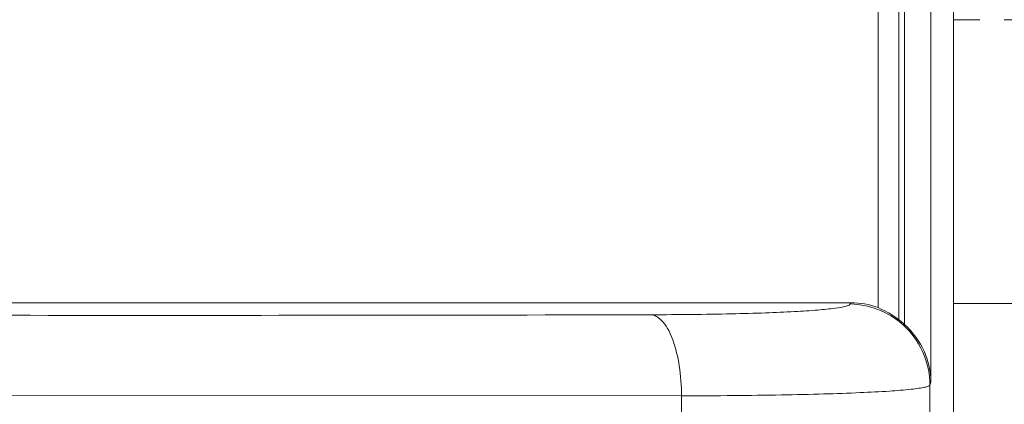
# Model space of a CAD drawing. Units: millimetres. Extents: x -74 to 147, y -17 to 103.
# Drawn here: x 94 to 106, y -7 to -2 of the extents above; entities that cross this region are included whole.
import ezdxf

# ---------------------------------------------------------------- set-up
doc = ezdxf.new("R2010")
doc.units = ezdxf.units.MM
doc.header["$MEASUREMENT"] = 0
doc.layers.add('_U+590D_U+4F4D_U+6309_U+952E_DXF_CONTINUOUS_LINE', color=7, linetype='Continuous')
doc.layers.add('_U+5927_U+7AEF_U+5B50-_U+516C_DXF_CONTINUOUS_LINE', color=7, linetype='Continuous')

# ---------------------------------------------------------------- blocks, each defined once
blk = doc.blocks.new('block 98')
at = {"layer": '_U+5927_U+7AEF_U+5B50-_U+516C_DXF_CONTINUOUS_LINE', "color": 7, "lineweight": 18, "true_color": 0xffffff}
blk.add_lwpolyline([(106.291, -2.464), (115.291, -2.464)], dxfattribs=at)
blk = doc.blocks.new('block 1700')
at = {"layer": '_U+590D_U+4F4D_U+6309_U+952E_DXF_CONTINUOUS_LINE', "color": 7, "lineweight": 18, "true_color": 0xffffff}
blk.add_lwpolyline([(93.325, -5.951), (104.398, -5.951)], dxfattribs=at)
blk = doc.blocks.new('block 1726')
at = {"layer": '_U+590D_U+4F4D_U+6309_U+952E_DXF_CONTINUOUS_LINE', "color": 7, "lineweight": 18, "true_color": 0xffffff}
blk.add_lwpolyline([(102.311, -7.097), (86.729, -7.088)], dxfattribs=at)
blk = doc.blocks.new('block 1803')
at = {"layer": '_U+590D_U+4F4D_U+6309_U+952E_DXF_CONTINUOUS_LINE', "color": 7, "lineweight": 18, "true_color": 0xffffff}
blk.add_lwpolyline([(102.311, -7.961), (102.311, -7.097)], dxfattribs=at)
blk = doc.blocks.new('block 1810')
at = {"layer": '_U+590D_U+4F4D_U+6309_U+952E_DXF_CONTINUOUS_LINE', "color": 7, "lineweight": 18, "true_color": 0xffffff}
blk.add_lwpolyline([(104.735, -6.009), (104.735, 92.087)], dxfattribs=at)
blk = doc.blocks.new('block 1811')
at = {"layer": '_U+590D_U+4F4D_U+6309_U+952E_DXF_CONTINUOUS_LINE', "color": 7, "lineweight": 18, "true_color": 0xffffff}
blk.add_lwpolyline([(104.992, -6.16), (104.992, 92.238)], dxfattribs=at)
blk = doc.blocks.new('block 1812')
at = {"layer": '_U+590D_U+4F4D_U+6309_U+952E_DXF_CONTINUOUS_LINE', "color": 7, "lineweight": 18, "true_color": 0xffffff}
blk.add_lwpolyline([(105.061, -6.217), (105.061, 92.295)], dxfattribs=at)
blk = doc.blocks.new('block 1814')
at = {"layer": '_U+590D_U+4F4D_U+6309_U+952E_DXF_CONTINUOUS_LINE', "color": 7, "lineweight": 18, "true_color": 0xffffff}
blk.add_lwpolyline([(105.374, -7.961), (105.374, -6.964)], dxfattribs=at)
blk = doc.blocks.new('block 1817')
at = {"layer": '_U+590D_U+4F4D_U+6309_U+952E_DXF_CONTINUOUS_LINE', "color": 7, "lineweight": 18, "true_color": 0xffffff}
blk.add_lwpolyline([(105.387, -6.927), (105.387, 93.005)], dxfattribs=at)
blk = doc.blocks.new('block 1818')
at = {"layer": '_U+590D_U+4F4D_U+6309_U+952E_DXF_CONTINUOUS_LINE', "color": 7, "lineweight": 18, "true_color": 0xffffff}
blk.add_lwpolyline([(105.665, -7.961), (105.665, 94.039)], dxfattribs=at)
blk = doc.blocks.new('block 1823')
at = {"layer": '_U+590D_U+4F4D_U+6309_U+952E_DXF_CONTINUOUS_LINE', "color": 7, "lineweight": 18, "true_color": 0xffffff}
blk.add_lwpolyline([(104.398, -5.951), (104.392, -5.965)], dxfattribs=at)
blk = doc.blocks.new('block 1824')
at = {"layer": '_U+590D_U+4F4D_U+6309_U+952E_DXF_CONTINUOUS_LINE', "color": 7, "lineweight": 18, "true_color": 0xffffff}
blk.add_lwpolyline([(105.387, -6.927), (105.374, -6.964)], dxfattribs=at)
blk = doc.blocks.new('block 1828')
at = {"layer": '_U+590D_U+4F4D_U+6309_U+952E_DXF_CONTINUOUS_LINE', "color": 7, "lineweight": 18, "true_color": 0xffffff}
blk.add_open_spline([(87.935, -6.094), (92.604, -6.108), (97.273, -6.11), (101.942, -6.098)], degree=3, dxfattribs=at)
blk = doc.blocks.new('block 2003')
at = {"layer": '_U+590D_U+4F4D_U+6309_U+952E_DXF_CONTINUOUS_LINE', "color": 7, "lineweight": 18, "true_color": 0xffffff}
blk.add_open_spline([(104.992, -6.16), (104.946, -6.125), (104.898, -6.094), (104.847, -6.066), (104.81, -6.046), (104.772, -6.029), (104.735, -6.009)], degree=3, knots=[0, 0, 0, 0, 1, 1, 1, 2, 2, 2, 2], dxfattribs=at)
blk = doc.blocks.new('block 2023')
at = {"layer": '_U+590D_U+4F4D_U+6309_U+952E_DXF_CONTINUOUS_LINE', "color": 7, "lineweight": 18, "true_color": 0xffffff}
blk.add_open_spline([(105.387, -6.927), (105.386, -6.8), (105.358, -6.673), (105.306, -6.555), (105.25, -6.427), (105.164, -6.311), (105.061, -6.217)], degree=3, knots=[0, 0, 0, 0, 1, 1, 1, 2, 2, 2, 2], dxfattribs=at)
blk = doc.blocks.new('block 2024')
at = {"layer": '_U+590D_U+4F4D_U+6309_U+952E_DXF_CONTINUOUS_LINE', "color": 7, "lineweight": 18, "true_color": 0xffffff}
blk.add_open_spline([(105.374, -6.964), (105.374, -6.712), (105.27, -6.45), (105.087, -6.264), (104.905, -6.079), (104.645, -5.97), (104.392, -5.965)], degree=3, knots=[0, 0, 0, 0, 1, 1, 1, 2, 2, 2, 2], dxfattribs=at)
blk = doc.blocks.new('block 2025')
at = {"layer": '_U+590D_U+4F4D_U+6309_U+952E_DXF_CONTINUOUS_LINE', "color": 7, "lineweight": 18, "true_color": 0xffffff}
blk.add_open_spline([(102.311, -7.097), (102.311, -6.973), (102.302, -6.849), (102.283, -6.727), (102.266, -6.618), (102.24, -6.512), (102.203, -6.409), (102.175, -6.33), (102.141, -6.254), (102.084, -6.189), (102.046, -6.145), (101.998, -6.106), (101.942, -6.098)], degree=3, knots=[0, 0, 0, 0, 1, 1, 1, 2, 2, 2, 3, 3, 3, 4, 4, 4, 4], dxfattribs=at)
blk = doc.blocks.new('block 2080')
at = {"layer": '_U+590D_U+4F4D_U+6309_U+952E_DXF_CONTINUOUS_LINE', "color": 7, "lineweight": 18, "true_color": 0xffffff}
blk.add_open_spline([(104.392, -5.965), (104.39, -5.972), (104.384, -5.976), (104.377, -5.979), (104.365, -5.985), (104.353, -5.989), (104.341, -5.993), (104.298, -6.005), (104.252, -6.012), (104.207, -6.018), (104.135, -6.027), (104.065, -6.034), (103.993, -6.04), (103.898, -6.048), (103.801, -6.054), (103.705, -6.06), (103.586, -6.066), (103.467, -6.071), (103.348, -6.075), (103.208, -6.08), (103.069, -6.084), (102.929, -6.087), (102.6, -6.094), (102.271, -6.098), (101.942, -6.098)], degree=3, knots=[0, 0, 0, 0, 1, 1, 1, 2, 2, 2, 3, 3, 3, 4, 4, 4, 5, 5, 5, 6, 6, 6, 7, 7, 7, 8, 8, 8, 8], dxfattribs=at)
blk = doc.blocks.new('block 2172')
at = {"layer": '_U+590D_U+4F4D_U+6309_U+952E_DXF_CONTINUOUS_LINE', "color": 7, "lineweight": 18, "true_color": 0xffffff}
blk.add_open_spline([(105.374, -6.964), (105.371, -6.971), (105.363, -6.975), (105.355, -6.978), (105.339, -6.984), (105.324, -6.988), (105.309, -6.991), (105.286, -6.996), (105.262, -7.001), (105.238, -7.004), (105.206, -7.009), (105.174, -7.013), (105.142, -7.016), (105.054, -7.026), (104.964, -7.033), (104.875, -7.039), (104.755, -7.047), (104.635, -7.053), (104.515, -7.058), (104.366, -7.065), (104.217, -7.07), (104.068, -7.074), (103.894, -7.079), (103.719, -7.083), (103.545, -7.086), (103.348, -7.089), (103.151, -7.092), (102.954, -7.094), (102.74, -7.096), (102.525, -7.097), (102.311, -7.097)], degree=3, knots=[0, 0, 0, 0, 1, 1, 1, 2, 2, 2, 3, 3, 3, 4, 4, 4, 5, 5, 5, 6, 6, 6, 7, 7, 7, 8, 8, 8, 9, 9, 9, 10, 10, 10, 10], dxfattribs=at)
blk = doc.blocks.new('block 2188')
at = {"layer": '_U+590D_U+4F4D_U+6309_U+952E_DXF_CONTINUOUS_LINE', "color": 7, "lineweight": 18, "true_color": 0xffffff}
blk.add_open_spline([(105.061, -6.217), (105.039, -6.197), (105.016, -6.178), (104.992, -6.16)], degree=3, dxfattribs=at)
blk = doc.blocks.new('block 2189')
at = {"layer": '_U+590D_U+4F4D_U+6309_U+952E_DXF_CONTINUOUS_LINE', "color": 7, "lineweight": 18, "true_color": 0xffffff}
blk.add_open_spline([(104.735, -6.009), (104.627, -5.97), (104.513, -5.951), (104.398, -5.951)], degree=3, dxfattribs=at)
blk = doc.blocks.new('block 2206')
at = {"layer": '_U+590D_U+4F4D_U+6309_U+952E_DXF_CONTINUOUS_LINE', "color": 7, "lineweight": 18, "true_color": 0xffffff}
blk.add_lwpolyline([(111.791, -5.961), (105.665, -5.961)], dxfattribs=at)
blk = doc.blocks.new('block 2304')
at = {"layer": '_U+590D_U+4F4D_U+6309_U+952E_DXF_CONTINUOUS_LINE', "color": 7, "lineweight": 18, "true_color": 0xffffff}
blk.add_lwpolyline([(105.665, -2.464), (105.991, -2.464)], dxfattribs=at)

msp = doc.modelspace()

# ---------------------------------------------------------------- block references
at = {"layer": '_U+590D_U+4F4D_U+6309_U+952E_DXF_CONTINUOUS_LINE'}
for name in ['block 1818', 'block 1817', 'block 1812', 'block 1811', 'block 1810', 'block 2304', 'block 1700', 'block 2080', 'block 1823', 'block 2024', 'block 2189', 'block 2003', 'block 2206', 'block 1828', 'block 2025', 'block 2188', 'block 2023', 'block 2172', 'block 1824', 'block 1814', 'block 1726', 'block 1803']:
    msp.add_blockref(name, (0, 0), dxfattribs=at)
at = {"layer": '_U+5927_U+7AEF_U+5B50-_U+516C_DXF_CONTINUOUS_LINE'}
msp.add_blockref('block 98', (0, 0), dxfattribs=at)

doc.saveas('drawing.dxf')
